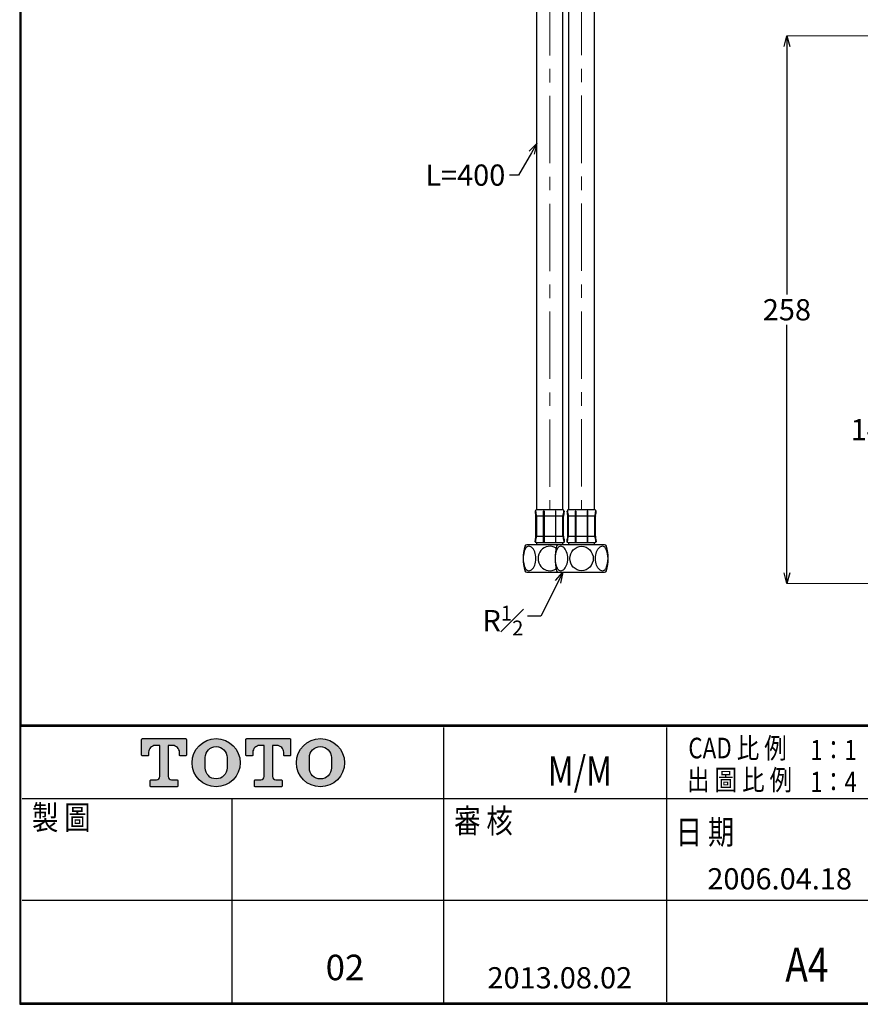
# Model space of a CAD drawing. Units: millimetres. Extents: x 2285 to 3085, y 611 to 1759.
# Drawn here: x 2285 to 2682, y 611 to 1075 of the extents above; entities that cross this region are included whole.
import ezdxf
from ezdxf import colors
from ezdxf.entities.mleader import LeaderData, LeaderLine
from ezdxf.enums import TextEntityAlignment as Align
from ezdxf.math import Vec2, Vec3

# ---------------------------------------------------------------- set-up
doc = ezdxf.new("R2010")
doc.units = ezdxf.units.MM
doc.linetypes.add('CENTER', pattern=[50.8, 31.75, -6.35, 6.35, -6.35])
doc.layers.add('中心線', color=2, linetype='CENTER', lineweight=5)
doc.layers.add('標註線', color=7, linetype='Continuous', lineweight=9)
doc.layers.add('繪圖線', color=7, linetype='Continuous')
doc.styles.add('AEH', font='simplex.shx', dxfattribs={"width": 0.8, "bigfont": 'chineset.shx'})
doc.styles.add('SCRIPTC', font='scriptc', dxfattribs={"width": 0.8, "height": 3.409112})
doc.styles.get("Standard").update_dxf_attribs({"font": 'msjh.ttf', "height": 10})
doc.dimstyles.get("Standard").update_dxf_attribs({"dimtxt": 10, "dimasz": 5, "dimexe": 0, "dimexo": 2, "dimgap": 2, "dimtad": 0, "dimtih": 1, "dimtoh": 1, "dimdec": 1, "dimdsep": 46, "dimtxsty": 'Standard', "dimblk": 'OPEN30', "dimcen": 0.09, "dimadec": 0, "dimazin": 2, "dimtfac": 1, "dimtdec": 1, "dimtofl": 0, "dimtmove": 1, "dimatfit": 3, "dimldrblk": 'OPEN30', "dimfxl": 0, "dimtolj": 1, "dimtzin": 0, "dimlwe": 9, "dimarcsym": 0})

# ---------------------------------------------------------------- blocks, each defined once
blk = doc.blocks.new('_Open30')
at = {"color": 0, "linetype": 'ByBlock', "lineweight": -2}
for p, q in [((-1, 0.268), (0, 0)), ((0, 0), (-1, -0.268)), ((0, 0), (-1, 0))]:
    blk.add_line(p, q, dxfattribs=at)
blk = doc.blocks.new('*D78')
at = {"layer": 'Defpoints', "color": 0}
for p in [(2736.77, 954.42), (2688.32, 809.42), (2736.77, 809.42)]:
    blk.add_point(p, dxfattribs=at)
at = {"layer": '標註線', "color": 0, "lineweight": 9}
for p, q in [((2734.77, 954.42), (2688.32, 954.42)), ((2734.77, 809.42), (2688.32, 809.42))]:
    blk.add_line(p, q, dxfattribs=at)
at = {"layer": '標註線', "color": 0, "lineweight": -2}
for p, q in [((2688.32, 949.42), (2688.32, 889.11)), ((2688.32, 814.42), (2688.32, 874.72))]:
    blk.add_line(p, q, dxfattribs=at)
at = {"layer": '標註線', "color": 0, "lineweight": -2, "xscale": 5, "yscale": 5, "zscale": 5}
for p, rotation in [((2688.32, 954.42), 90), ((2688.32, 809.42), 270)]:
    blk.add_blockref('_Open30', p, dxfattribs=dict(at, rotation=rotation))
at = {"layer": '標註線', "color": 0, "insert": (2688.32, 881.92), "char_height": 10, "attachment_point": 5}
blk.add_mtext('\\A1;145', dxfattribs=at)
blk = doc.blocks.new('*D79')
at = {"layer": 'Defpoints', "color": 0}
for p in [(2736.77, 1067.42), (2646.93, 809.42), (2729.52, 809.42)]:
    blk.add_point(p, dxfattribs=at)
at = {"layer": '標註線', "color": 0, "lineweight": 9}
for p, q in [((2734.77, 1067.42), (2646.93, 1067.42)), ((2727.52, 809.42), (2646.93, 809.42))]:
    blk.add_line(p, q, dxfattribs=at)
at = {"layer": '標註線', "color": 0, "lineweight": -2}
for p, q in [((2646.93, 1062.42), (2646.93, 945.58)), ((2646.93, 814.42), (2646.93, 931.25))]:
    blk.add_line(p, q, dxfattribs=at)
at = {"layer": '標註線', "color": 0, "lineweight": -2, "xscale": 5, "yscale": 5, "zscale": 5}
for p, rotation in [((2646.93, 1067.42), 90), ((2646.93, 809.42), 270)]:
    blk.add_blockref('_Open30', p, dxfattribs=dict(at, rotation=rotation))
at = {"layer": '標註線', "color": 0, "insert": (2646.93, 938.42), "char_height": 10, "attachment_point": 5}
blk.add_mtext('\\A1;258', dxfattribs=at)

msp = doc.modelspace()

# ---------------------------------------------------------------- hatches: boundary and pattern name
at = {"layer": '繪圖線', "linetype": 'ByBlock'}
for points in [[(2351.52, 718.54, -0.414214), (2349.92, 716.95), (2347.31, 716.95, 0.414214), (2346.99, 716.62), (2346.99, 714.03, 0.414214), (2347.31, 713.71), (2359.62, 713.71, 0.414214), (2359.94, 714.03), (2359.94, 716.62, 0.414214), (2359.62, 716.95), (2357.01, 716.95, -0.414214), (2355.41, 718.54), (2355.41, 733.14), (2357.56, 733.14, -0.414214), (2360.75, 729.95), (2360.75, 728.61, 0.414214), (2361.08, 728.28), (2363.67, 728.28, 0.414214), (2363.99, 728.61), (2363.99, 736.06, 0.414214), (2363.67, 736.38), (2343.26, 736.38, 0.414214), (2342.94, 736.06), (2342.94, 728.61, 0.414214), (2343.26, 728.28), (2345.85, 728.28, 0.414214), (2346.18, 728.61), (2346.18, 729.95, -0.414214), (2349.37, 733.14), (2351.52, 733.14)], [(2400.65, 718.54, -0.414214), (2399.06, 716.95), (2396.44, 716.95, 0.414214), (2396.12, 716.62), (2396.12, 714.03, 0.414214), (2396.44, 713.71), (2408.75, 713.71, 0.414214), (2409.08, 714.03), (2409.08, 716.62, 0.414214), (2408.75, 716.95), (2406.14, 716.95, -0.414214), (2404.54, 718.54), (2404.54, 733.14), (2406.69, 733.14, -0.414214), (2409.89, 729.95), (2409.89, 728.61, 0.414214), (2410.21, 728.28), (2412.8, 728.28, 0.414214), (2413.13, 728.61), (2413.13, 736.06, 0.414214), (2412.8, 736.38), (2392.39, 736.38, 0.414214), (2392.07, 736.06), (2392.07, 728.61, 0.414214), (2392.39, 728.28), (2394.98, 728.28, 0.414214), (2395.31, 728.61), (2395.31, 729.95, -0.414214), (2398.5, 733.14), (2400.65, 733.14)]]:
    msp.add_hatch(color=0, dxfattribs=at).paths.add_polyline_path(points)
at = {"layer": '繪圖線'}
h = msp.add_hatch(color=0, dxfattribs=at)
edge = h.paths.add_edge_path()
edge.add_ellipse((2378.03, 725.04), major_axis=(-11.34, 0), ratio=1, start_angle=0, end_angle=360)
h.paths.add_polyline_path([(2383.21, 727.47), (2383.21, 722.61, -1), (2372.85, 722.61), (2372.85, 727.47, -1)], flags=16)
h = msp.add_hatch(color=0, dxfattribs=at)
edge = h.paths.add_edge_path()
edge.add_ellipse((2427.16, 725.04), major_axis=(-11.34, 0), ratio=1, start_angle=0, end_angle=360)
h.paths.add_polyline_path([(2432.35, 727.47), (2432.35, 722.61, -1), (2421.98, 722.61), (2421.98, 727.47, -1)], flags=16)

# ---------------------------------------------------------------- linework, layer by layer
at = {"layer": '中心線'}
for p, q in [((2535.19, 1242.36), (2535.19, 844.24)), ((2550.19, 1242.48), (2550.19, 844.24))]:
    msp.add_line(p, q, dxfattribs=at)
at = {"layer": '繪圖線'}
for p, q in [((2529.19, 844.24), (2529.19, 1189.24)), ((2541.19, 1189.24), (2541.19, 844.24)), ((2544.19, 844.24), (2544.19, 1189.24)), ((2556.19, 1189.24), (2556.19, 844.24)), ((2541.39, 844.24), (2528.99, 844.24)), ((2541.19, 844.24), (2529.19, 844.24)), ((2556.39, 844.24), (2543.99, 844.24)), ((2556.19, 844.24), (2544.19, 844.24)), ((2528.69, 831.82), (2528.69, 841.16)), ((2541.44, 841.24), (2528.94, 841.24)), ((2528.94, 841.24), (2528.94, 831.74)), ((2532.29, 829.03), (2532.29, 843.61)), ((2532.54, 843.61), (2532.54, 829.03)), ((2537.84, 843.61), (2537.84, 829.03)), ((2538.09, 829.03), (2538.09, 843.61)), ((2541.44, 831.74), (2541.44, 841.24)), ((2541.69, 831.82), (2541.69, 841.16)), ((2543.69, 831.82), (2543.69, 841.16)), ((2543.94, 841.24), (2543.94, 831.74)), ((2556.44, 841.24), (2543.94, 841.24)), ((2547.29, 829.03), (2547.29, 843.61)), ((2547.54, 843.61), (2547.54, 829.03)), ((2552.84, 843.61), (2552.84, 829.03)), ((2553.09, 829.03), (2553.09, 843.61)), ((2556.44, 831.74), (2556.44, 841.24)), ((2556.69, 831.82), (2556.69, 841.16)), ((2528.94, 831.74), (2541.44, 831.74)), ((2543.94, 831.74), (2556.44, 831.74)), ((2545.98, 827.74), (2524.4, 827.74)), ((2528.94, 828.74), (2541.44, 828.74)), ((2529.19, 828.74), (2541.19, 828.74)), ((2529.19, 827.74), (2529.19, 828.74)), ((2541.19, 827.74), (2529.19, 827.74)), ((2560.98, 827.74), (2539.4, 827.74)), ((2541.19, 828.74), (2541.19, 827.74)), ((2543.94, 828.74), (2556.44, 828.74)), ((2544.19, 828.74), (2556.19, 828.74)), ((2544.19, 827.74), (2544.19, 828.74)), ((2556.19, 827.74), (2544.19, 827.74)), ((2556.19, 828.74), (2556.19, 827.74)), ((2524.4, 814.74), (2545.98, 814.74)), ((2539.4, 814.74), (2560.98, 814.74))]:
    msp.add_line(p, q, dxfattribs=at)
at = {"layer": '繪圖線', "color": 0, "linetype": 'ByBlock'}
for p, q in [((2485.2, 741.62), (2485.2, 611.84)), ((2590.41, 612.44), (2590.41, 741.62)), ((2695.62, 708.06), (2286.67, 708.06)), ((2385.63, 611.84), (2385.63, 708.06)), ((2695.62, 660.13), (2286.67, 660.13))]:
    msp.add_line(p, q, dxfattribs=at)
at = {"layer": '繪圖線', "lineweight": 30}
msp.add_lwpolyline([(2285.47, 611.24), (3085.46, 611.24), (3085.46, 1759.25), (2285.47, 1759.25)], close=True, dxfattribs=at)
at = {"layer": '繪圖線', "color": 0}
msp.add_lwpolyline([(3084.86, 742.82), (3084.86, 1758.65), (2286.07, 1758.65), (2286.07, 742.82)], close=True, dxfattribs=at)
at = {"layer": '繪圖線', "linetype": 'ByBlock'}
msp.add_lwpolyline([(2286.07, 742.22), (3084.86, 742.22), (3084.86, 611.84), (2286.07, 611.84)], close=True, dxfattribs=at)
at = {"layer": '繪圖線', "color": 0}
for points in [[(2351.52, 733.14), (2349.37, 733.14, 0.414214), (2346.18, 729.95), (2346.18, 728.61, -0.414214), (2345.85, 728.28), (2343.26, 728.28, -0.414214), (2342.94, 728.61), (2342.94, 736.06, -0.414214), (2343.26, 736.38), (2363.67, 736.38, -0.414214), (2363.99, 736.06), (2363.99, 728.61, -0.414214), (2363.67, 728.28), (2361.08, 728.28, -0.414214), (2360.75, 728.61), (2360.75, 729.95, 0.414214), (2357.56, 733.14), (2355.41, 733.14), (2355.41, 718.54, 0.414214), (2357.01, 716.95), (2359.62, 716.95, -0.414214), (2359.94, 716.62), (2359.94, 714.03, -0.414214), (2359.62, 713.71), (2347.31, 713.71, -0.414214), (2346.99, 714.03), (2346.99, 716.62, -0.414214), (2347.31, 716.95), (2349.92, 716.95, 0.414214), (2351.52, 718.54)], [(2400.65, 733.14), (2398.5, 733.14, 0.414214), (2395.31, 729.95), (2395.31, 728.61, -0.414214), (2394.98, 728.28), (2392.39, 728.28, -0.414214), (2392.07, 728.61), (2392.07, 736.06, -0.414214), (2392.39, 736.38), (2412.8, 736.38, -0.414214), (2413.13, 736.06), (2413.13, 728.61, -0.414214), (2412.8, 728.28), (2410.21, 728.28, -0.414214), (2409.89, 728.61), (2409.89, 729.95, 0.414214), (2406.69, 733.14), (2404.54, 733.14), (2404.54, 718.54, 0.414214), (2406.14, 716.95), (2408.75, 716.95, -0.414214), (2409.08, 716.62), (2409.08, 714.03, -0.414214), (2408.75, 713.71), (2396.44, 713.71, -0.414214), (2396.12, 714.03), (2396.12, 716.62, -0.414214), (2396.44, 716.95), (2399.06, 716.95, 0.414214), (2400.65, 718.54)], [(2372.85, 727.47, -1), (2383.21, 727.47), (2383.21, 722.61, -1), (2372.85, 722.61)], [(2421.98, 727.47, -1), (2432.35, 727.47), (2432.35, 722.61, -1), (2421.98, 722.61)]]:
    msp.add_lwpolyline(points, format="xyb", close=True, dxfattribs=at)
at = {"layer": '繪圖線'}
for centre, radius, start, end in [((2528.99, 843.74), 0.5, 90, 186.4385), ((2541.39, 843.74), 0.5, 353.5615, 90), ((2543.99, 843.74), 0.5, 90, 186.4385), ((2556.39, 843.74), 0.5, 353.5615, 90), ((2528.66, 843.39), 0.375, 116.0348, 186.4681), ((2546.64, 845.74), 18.51, 187.4002, 193.9216), ((2546.64, 845.74), 18.26, 186.4385, 194.2392), ((2528.19, 841.16), 0.5, 0, 13.9216), ((2532.41, 843.61), 0.125, 0, 180), ((2537.97, 843.61), 0.125, 0, 180), ((2523.74, 845.74), 18.26, 345.7608, 353.5615), ((2542.19, 841.16), 0.5, 166.0784, 180), ((2523.74, 845.74), 18.51, 346.0784, 352.5998), ((2541.72, 843.39), 0.375, 353.5319, 63.9652), ((2543.66, 843.39), 0.375, 116.0348, 186.4681), ((2561.64, 845.74), 18.51, 187.4002, 193.9216), ((2561.64, 845.74), 18.26, 186.4385, 194.2392), ((2543.19, 841.16), 0.5, 0, 13.9216), ((2547.41, 843.61), 0.125, 0, 180), ((2552.97, 843.61), 0.125, 0, 180), ((2538.74, 845.74), 18.26, 345.7608, 353.5615), ((2557.19, 841.16), 0.5, 166.0784, 180), ((2538.74, 845.74), 18.51, 346.0784, 352.5998), ((2556.72, 843.39), 0.375, 353.5319, 63.9652), ((2541.19, 827.94), 13.06, 163.4073, 173.2613), ((2541.44, 827.94), 13.06, 163.0905, 174.2896), ((2528.19, 831.82), 0.5, 343.4073, 360), ((2528.94, 827.94), 13.06, 5.9384, 16.9095), ((2542.19, 831.82), 0.5, 180, 196.5927), ((2529.19, 827.94), 13.06, 6.7387, 16.5927), ((2556.19, 827.94), 13.06, 163.4073, 173.2613), ((2556.44, 827.94), 13.06, 163.0905, 174.2896), ((2543.19, 831.82), 0.5, 343.4073, 360), ((2543.94, 827.94), 13.06, 5.9384, 16.9095), ((2557.19, 831.82), 0.5, 180, 196.5927), ((2544.19, 827.94), 13.06, 6.7387, 16.5927), ((2545.42, 821.24), 22.73, 165.3371, 194.6629), ((2533.72, 821.24), 11.03, 156.0527, 203.9473), ((2524.4, 826.74), 1, 90, 165.3371), ((2525.41, 825.12), 1.87, 48.1052, 161.4233), ((2528.62, 829.34), 0.434, 161.5246, 262.613), ((2528.94, 829.24), 0.5, 180, 270), ((2532.41, 829.03), 0.125, 180, 0), ((2560.42, 821.24), 22.73, 165.3371, 194.6629), ((2548.72, 821.24), 11.03, 156.0527, 203.9473), ((2537.97, 829.03), 0.125, 180, 0), ((2539.4, 826.74), 1, 90, 165.3371), ((2540.41, 825.12), 1.87, 48.1052, 161.4233), ((2541.44, 829.24), 0.5, 270, 5.9384), ((2541.75, 829.34), 0.434, 277.387, 18.4754), ((2543.62, 829.34), 0.434, 161.5246, 262.613), ((2543.94, 829.24), 0.5, 180, 270), ((2547.41, 829.03), 0.125, 180, 0), ((2552.97, 829.03), 0.125, 180, 0), ((2556.44, 829.24), 0.5, 270, 5.9384), ((2556.75, 829.34), 0.434, 277.387, 18.4754), ((2559.97, 825.12), 1.87, 18.5767, 131.8948), ((2560.98, 826.74), 1, 14.6629, 90), ((2551.66, 821.24), 11.03, 336.0527, 23.9473), ((2539.96, 821.24), 22.73, 345.3371, 14.6629), ((2525.41, 817.36), 1.87, 198.5767, 311.8948), ((2540.41, 817.36), 1.87, 198.5767, 311.8948), ((2559.97, 817.36), 1.87, 228.1052, 341.4233), ((2524.4, 815.74), 1, 194.6629, 270), ((2539.4, 815.74), 1, 194.6629, 270), ((2560.98, 815.74), 1, 270, 345.3371)]:
    msp.add_arc(centre, radius, start, end, dxfattribs=at)
for centre, ratio, start_param, end_param in [((2525.31, 821.24), 0.588101, 3.552371, 5.872407), ((2535.19, 821.24), 0.956522, 5.702825, 10.005138), ((2540.31, 821.24), 0.588101, 3.552371, 5.872407)]:
    msp.add_ellipse(centre, major_axis=(0, 5.75), ratio=ratio, start_param=start_param, end_param=end_param, dxfattribs=at)
msp.add_ellipse((2550.19, 821.24), major_axis=(0, 5.75), ratio=0.956522, dxfattribs=at)
at = {"layer": '繪圖線', "extrusion": (0, 0, -1)}
msp.add_ellipse((2560.07, 821.24), major_axis=(0, 5.75), ratio=0.588101, start_param=3.552371, end_param=5.872407, dxfattribs=at)
at = {"layer": '繪圖線', "color": 0}
for centre in [(2378.03, 725.04), (2427.16, 725.04)]:
    msp.add_ellipse(centre, major_axis=(-11.34, 0), ratio=1, dxfattribs=at)

# ---------------------------------------------------------------- texts
at = {"layer": '繪圖線', "color": 0, "style": 'AEH', "width": 0.8}
for s, height, p in [('CAD 比 例', 9.702, (2623.67, 727.11)), ('出 圖 比 例', 9.702, (2624.64, 712.09)), ('製 圖', 11.363, (2305.08, 693.58)), ('審 核', 11.363, (2503.97, 691.98)), ('日 期', 11.363, (2608.36, 686.69))]:
    msp.add_text(s, height=height, dxfattribs=at).set_placement(p, align=Align.CENTER)
at = {"layer": '繪圖線', "style": 'AEH', "width": 0.8}
for s, p in [('1：1', (2657.95, 726.3)), ('1：4', (2657.95, 711.27))]:
    msp.add_text(s, height=9.488, dxfattribs=at).set_placement(p)
at = {"layer": '繪圖線', "color": 0, "style": 'SCRIPTC', "width": 0.8}
msp.add_text('M/M', height=13.766, dxfattribs=at).set_placement((2534.26, 714.22))
at = {"layer": '繪圖線', "style": 'AEH', "width": 0.8}
msp.add_text('A4', height=16, dxfattribs=at).set_placement((2656.34, 621.94), align=Align.CENTER)
at = {"layer": '繪圖線', "color": 0, "width": 115.5241, "attachment_point": 1}
for s, insert, char_height in [('2006.04.18', (2609.43, 675.36), 10), ('02', (2429.63, 634.6), 12), ('2013.08.02', (2505.86, 628.73), 10)]:
    msp.add_mtext(s, dxfattribs=dict(at, insert=insert, char_height=char_height))

# ---------------------------------------------------------------- dimensions: what is measured, and where the dimension line sits
at = {"layer": '標註線'}
for base, p1, p2, picture, middle in [((2646.93, 809.42), (2736.77, 1067.42), (2729.52, 809.42), '*D79', (2646.93, 938.42)), ((2688.32, 809.42), (2736.77, 954.42), (2736.77, 809.42), '*D78', (2688.32, 881.92))]:
    dim = msp.add_linear_dim(base=base, p1=p1, p2=p2, angle=90, dimstyle='Standard', dxfattribs=at)
    dim.commit()
    dim.dimension.update_dxf_attribs({"geometry": picture, "text_midpoint": middle})

# ---------------------------------------------------------------- leaders
ml = msp.add_multileader_mtext('Standard', dxfattribs=at)
ml.set_content('L=400', color=256)
ml.set_leader_properties()
ml.set_arrow_properties(name='OPEN30')
ml.build(insert=Vec2(0, 0))
ml.multileader.update_dxf_attribs({"dogleg_length": 0.36, "arrow_head_size": 5})
ctx = ml.context
ctx.base_point, ctx.char_height, ctx.arrow_head_size, ctx.plane_origin = Vec3(2474.75, 1001.76), 10, 5, Vec3(2529.19, 1016.74)
ctx.text_align_type = 2
notes = []
notes.append((ctx, [(0, (1, 1, 0), (2516.62, 1001.76), (-1, 0), 0.36, [(0, [(2529.19, 1016.74), (2520.46, 1001.76)], 0, [])])]))
ctx.mtext.insert, ctx.mtext.alignment, ctx.mtext.flow_direction = Vec3(2514.26, 1006.85), 3, 5
ml = msp.add_multileader_mtext('Standard', dxfattribs=at)
ml.set_content('\\A1;R{\\H0.7x;\\S1#2;}', color=256)
ml.set_leader_properties()
ml.set_arrow_properties(name='OPEN30')
ml.build(insert=Vec2(0, 0))
ml.multileader.update_dxf_attribs({"dogleg_length": 0.36, "arrow_head_size": 5})
ctx = ml.context
ctx.base_point, ctx.char_height, ctx.arrow_head_size, ctx.plane_origin = Vec3(2503.04, 794.01), 10, 5, Vec3(2541.34, 814.74)
ctx.text_align_type = 2
notes.append((ctx, [(0, (1, 1, 0), (2525.12, 794.01), (-1, 0), 0.36, [(0, [(2541.34, 814.74), (2530.94, 794.01)], 0, [])])]))
ctx.mtext.insert, ctx.mtext.alignment, ctx.mtext.flow_direction = Vec3(2522.76, 799.01), 3, 5
for ctx, leaders in notes:
    for number, flags, end, landing, length, lines in leaders:
        leader = LeaderData()
        leader.index, (leader.has_last_leader_line, leader.has_dogleg_vector, leader.attachment_direction) = number, flags
        leader.last_leader_point, leader.dogleg_vector, leader.dogleg_length = Vec3(end), Vec3(landing), length
        for number, points, colour, breaks in lines:
            line = LeaderLine()
            line.index, line.vertices, line.color, line.breaks = number, Vec3.list(points), colors.encode_raw_color(colour), breaks
            leader.lines.append(line)
        ctx.leaders.append(leader)

doc.saveas('drawing.dxf')
